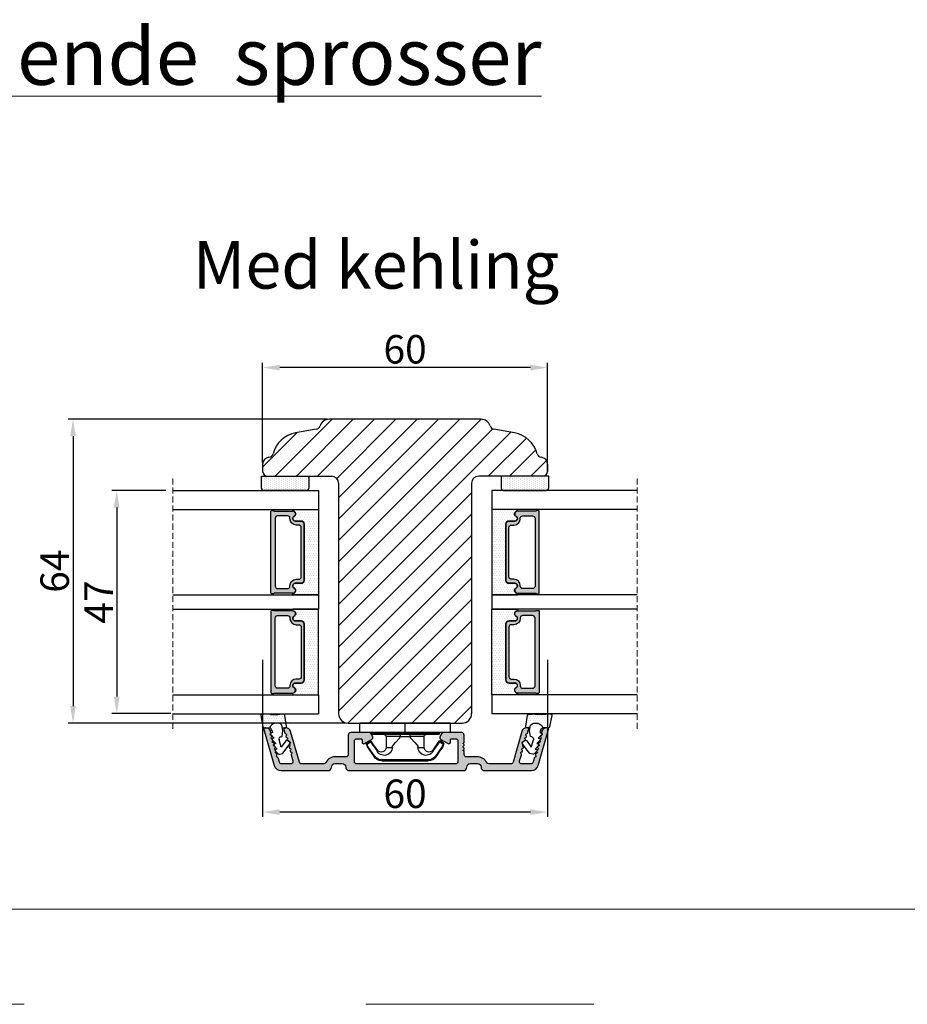
# Model space of a CAD drawing. Units: millimetres. Extents: x 63 to 3339, y -1920 to -320.
# Drawn here: x 164 to 211, y -530 to -478 of the extents above; entities that cross this region are included whole.
import ezdxf

# ---------------------------------------------------------------- set-up
doc = ezdxf.new("R2010")
doc.units = ezdxf.units.MM
doc.linetypes.add('ACAD_ISO03W100', pattern=[30, 12, -18])
doc.linetypes.add('HIDDEN', pattern=[1.905, 1.27, -0.635])
doc.layers.get('0').update_dxf_attribs({"lineweight": 0})
doc.layers.get('DEFPOINTS').update_dxf_attribs({"lineweight": 0})
for name, color, linetype, lineweight in [('01 TABLE', 250, 'Continuous', 13), ('02 MEASURES', 156, 'Continuous', 13), ('05 SASH', 40, 'Continuous', 25), ('06 SASH HATCH', 40, 'Continuous', 0), ('07 GLASS', 151, 'Continuous', 25), ('09 ALUMINIUM', 55, 'Continuous', 25), ('13 GASKET', 254, 'Continuous', 25), ('14 GASKET HATCH', 254, 'Continuous', 0), ('15 CLIPS', 22, 'Continuous', 25), ('19 PV', 7, 'Continuous', 25), ('DIMENSIONER', 5, 'Continuous', 9)]:
    doc.layers.add(name, color=color, linetype=linetype, lineweight=lineweight)
doc.layers.add('1', color=7, linetype='Continuous')
doc.styles.add('M1x0.25', font='arial.ttf', dxfattribs={"height": 1.5})
doc.dimstyles.new('M1x0.25', dxfattribs={"dimscale": 0, "dimtxt": 1.5, "dimasz": 0.9, "dimexe": 0.25, "dimexo": 0.1, "dimgap": 0.2, "dimtad": 1, "dimdec": 0, "dimlfac": 4, "dimdsep": 46, "dimtxsty": 'M1x0.25', "dimcen": -1, "dimclrd": 256, "dimclre": 256, "dimclrt": 256, "dimazin": 2, "dimtfac": 1, "dimtdec": 0, "dimtmove": 0, "dimatfit": 3, "dimfxl": 1, "dimtolj": 1, "dimarcsym": 0})

# ---------------------------------------------------------------- blocks, each defined once
blk = doc.blocks.new('*D2898')
at = {"layer": '02 MEASURES', "lineweight": -2}
for p, q in [((177.269, -501.116), (177.269, -495.875)), ((192.269, -501.116), (192.269, -495.875)), ((191.369, -496.125), (178.169, -496.125))]:
    blk.add_line(p, q, dxfattribs=at)
at = {"layer": '02 MEASURES'}
for points in [[(178.169, -495.975), (178.169, -496.275), (177.269, -496.125)], [(191.369, -496.275), (191.369, -495.975), (192.269, -496.125)]]:
    blk.add_solid(points, dxfattribs=at)
at = {"layer": 'DEFPOINTS', "color": 0}
for p in [(177.269, -496.125), (177.269, -501.216), (192.269, -501.216)]:
    blk.add_point(p, dxfattribs=at)
at = {"layer": '02 MEASURES', "insert": (184.769, -495.159), "char_height": 1.5, "attachment_point": 5, "style": 'M1x0.25'}
blk.add_mtext('\\A1;60', dxfattribs=at)
blk = doc.blocks.new('*D2899')
at = {"layer": '02 MEASURES', "lineweight": -2}
for p, q in [((180.669, -498.841), (167.036, -498.841)), ((167.286, -499.741), (167.286, -513.941)), ((181.669, -514.841), (167.036, -514.841))]:
    blk.add_line(p, q, dxfattribs=at)
at = {"layer": '02 MEASURES'}
for points in [[(167.436, -499.741), (167.136, -499.741), (167.286, -498.841)], [(167.136, -513.941), (167.436, -513.941), (167.286, -514.841)]]:
    blk.add_solid(points, dxfattribs=at)
at = {"layer": 'DEFPOINTS', "color": 0}
for p in [(180.769, -498.841), (167.286, -514.841), (181.769, -514.841)]:
    blk.add_point(p, dxfattribs=at)
at = {"layer": '02 MEASURES', "insert": (166.32, -506.841), "char_height": 1.5, "attachment_point": 5, "rotation": 90, "style": 'M1x0.25'}
blk.add_mtext('\\A1;64', dxfattribs=at)
blk = doc.blocks.new('*D2903')
at = {"layer": '02 MEASURES', "lineweight": -2}
for p, q in [((177.269, -511.503), (177.269, -519.774)), ((192.269, -511.503), (192.269, -519.774)), ((191.369, -519.524), (178.169, -519.524))]:
    blk.add_line(p, q, dxfattribs=at)
at = {"layer": '02 MEASURES'}
for points in [[(178.169, -519.374), (178.169, -519.674), (177.269, -519.524)], [(191.369, -519.674), (191.369, -519.374), (192.269, -519.524)]]:
    blk.add_solid(points, dxfattribs=at)
at = {"layer": 'DEFPOINTS', "color": 0}
for p in [(177.269, -511.403), (192.269, -511.403), (177.269, -519.524)]:
    blk.add_point(p, dxfattribs=at)
at = {"layer": '02 MEASURES', "insert": (184.769, -518.558), "char_height": 1.5, "attachment_point": 5, "style": 'M1x0.25'}
blk.add_mtext('\\A1;60', dxfattribs=at)
blk = doc.blocks.new('*D2912')
at = {"layer": '02 MEASURES', "lineweight": -2}
for p, q in [((172.169, -502.591), (169.336, -502.591)), ((169.586, -503.491), (169.586, -513.441)), ((172.444, -514.341), (169.336, -514.341))]:
    blk.add_line(p, q, dxfattribs=at)
at = {"layer": '02 MEASURES'}
for points in [[(169.736, -503.491), (169.436, -503.491), (169.586, -502.591)], [(169.436, -513.441), (169.736, -513.441), (169.586, -514.341)]]:
    blk.add_solid(points, dxfattribs=at)
at = {"layer": 'DEFPOINTS', "color": 0}
for p in [(172.269, -502.591), (169.586, -514.341), (172.544, -514.341)]:
    blk.add_point(p, dxfattribs=at)
at = {"layer": '02 MEASURES', "insert": (168.636, -508.466), "char_height": 1.5, "attachment_point": 5, "rotation": 90, "style": 'M1x0.25'}
blk.add_mtext('\\A1;47', dxfattribs=at)
blk = doc.blocks.new('47 mm glas')
h = blk.add_hatch(color=256)
h.paths.add_polyline_path([(-1287.37, -1461.49), (-1287.37, -1461.17, 0.414255), (-1287.57, -1460.97), (-1304.67, -1460.97, 0.414252), (-1304.87, -1461.17), (-1304.87, -1461.49, 0.267967), (-1304.77, -1461.67), (-1304.77, -1465.52, 0.774619), (-1303.65, -1465.81, -0.774589), (-1302.67, -1466.07), (-1302.67, -1466.09), (-1302.67, -1466.09), (-1302.67, -1467.32, 0.414223), (-1302.02, -1467.97), (-1290.22, -1467.97, 0.414223), (-1289.57, -1467.32), (-1289.57, -1466.09), (-1289.57, -1466.09), (-1289.57, -1466.07, -0.774587), (-1288.6, -1465.81, 0.774619), (-1287.47, -1465.52), (-1287.47, -1461.67, 0.26796)])
h.paths.add_polyline_path([(-1266.47, -1465.52), (-1266.47, -1461.67, 0.267967), (-1266.37, -1461.49), (-1266.37, -1461.17, 0.414252), (-1266.57, -1460.97), (-1283.67, -1460.97, 0.414255), (-1283.87, -1461.17), (-1283.87, -1461.49, 0.26796), (-1283.77, -1461.67), (-1283.77, -1465.52, 0.774619), (-1282.65, -1465.81, -0.774587), (-1281.67, -1466.07), (-1281.67, -1466.09), (-1281.67, -1466.09), (-1281.67, -1467.32, 0.414223), (-1281.02, -1467.97), (-1269.22, -1467.97, 0.414223), (-1268.57, -1467.32), (-1268.57, -1466.09), (-1268.57, -1466.09), (-1268.57, -1466.07, -0.774589), (-1267.6, -1465.81, 0.774619)])
h.paths.add_polyline_path([(-1303.77, -1462.35, -0.41422), (-1303.27, -1461.85), (-1288.97, -1461.85, -0.414225), (-1288.47, -1462.35), (-1288.47, -1464.45, -0.414207), (-1288.97, -1464.95), (-1289.06, -1464.95, 0.414209), (-1290.41, -1466.3), (-1290.41, -1466.85, -0.414207), (-1290.91, -1467.35), (-1301.33, -1467.35, -0.414202), (-1301.83, -1466.85), (-1301.83, -1466.3, 0.414209), (-1303.18, -1464.95), (-1303.27, -1464.95, -0.414202), (-1303.77, -1464.45)], flags=16)
h.paths.add_polyline_path([(-1282.77, -1462.35, -0.414225), (-1282.27, -1461.85), (-1267.97, -1461.85, -0.41422), (-1267.47, -1462.35), (-1267.47, -1464.45, -0.414202), (-1267.97, -1464.95), (-1268.06, -1464.95, 0.414209), (-1269.41, -1466.3), (-1269.41, -1466.85, -0.414202), (-1269.91, -1467.35), (-1280.33, -1467.35, -0.414207), (-1280.83, -1466.85), (-1280.83, -1466.3, 0.414209), (-1282.18, -1464.95), (-1282.27, -1464.95, -0.414207), (-1282.77, -1464.45)], flags=16)
at = {"layer": '14 GASKET HATCH'}
h = blk.add_hatch(dxfattribs=at)
h.set_pattern_fill('DOTS', color=256, scale=0.3, angle=270, style=0)
h.paths.add_polyline_path([(-1287.12, -1470.97), (-1287.12, -1465.67, 0.941164), (-1287.46, -1465.65, -0.738655), (-1288.59, -1465.85, 0.78652), (-1289.57, -1466.09), (-1289.57, -1467.32, -0.414224), (-1290.22, -1467.97), (-1302.02, -1467.97, -0.414224), (-1302.67, -1467.32), (-1302.67, -1466.09, 0.78652), (-1303.66, -1465.85, -0.738655), (-1304.79, -1465.65, 0.941164), (-1305.12, -1465.67), (-1305.12, -1470.97)])
h.paths.add_polyline_path([(-1266.12, -1470.97), (-1266.12, -1465.67, 0.941164), (-1266.46, -1465.65, -0.738655), (-1267.59, -1465.85, 0.785583), (-1268.57, -1466.09), (-1268.57, -1466.09), (-1268.57, -1467.32, -0.414223), (-1269.22, -1467.97), (-1281.02, -1467.97, -0.414223), (-1281.67, -1467.32), (-1281.67, -1466.09), (-1281.67, -1466.09, 0.785583), (-1282.66, -1465.85, -0.738655), (-1283.79, -1465.65, 0.941164), (-1284.12, -1465.67), (-1284.12, -1468.32), (-1284.12, -1470.97)])
at = {"color": 7, "linetype": 'HIDDEN', "lineweight": 18}
blk.add_line((-1258.95, -1440.31), (-1312.3, -1440.31), dxfattribs=at)
at = {"layer": '07 GLASS'}
for p, q in [((-1309.12, -1440.31), (-1309.12, -1470.97)), ((-1305.12, -1440.31), (-1305.12, -1470.97)), ((-1287.12, -1440.31), (-1287.12, -1470.97)), ((-1284.12, -1440.31), (-1284.12, -1470.97)), ((-1266.12, -1440.31), (-1266.12, -1470.97)), ((-1262.12, -1440.31), (-1262.12, -1470.97)), ((-1309.12, -1470.97), (-1305.12, -1470.97)), ((-1287.12, -1470.97), (-1284.12, -1470.97)), ((-1266.12, -1470.97), (-1262.12, -1470.97))]:
    blk.add_line(p, q, dxfattribs=at)
at = {"layer": '13 GASKET'}
for points in [[(-1287.12, -1470.97), (-1287.12, -1465.67, 0.941164), (-1287.46, -1465.65, -0.738655), (-1288.59, -1465.85, 0.78652), (-1289.57, -1466.09), (-1289.57, -1467.32, -0.414225), (-1290.22, -1467.97), (-1302.02, -1467.97, -0.414225), (-1302.67, -1467.32), (-1302.67, -1466.09, 0.78652), (-1303.66, -1465.85, -0.738655), (-1304.79, -1465.65, 0.941164), (-1305.12, -1465.67), (-1305.12, -1470.97)], [(-1284.12, -1470.97), (-1284.12, -1465.67, -0.941164), (-1283.79, -1465.65, 0.738655), (-1282.66, -1465.85, -0.78652), (-1281.67, -1466.09), (-1281.67, -1467.32, 0.414225), (-1281.02, -1467.97), (-1269.22, -1467.97, 0.414225), (-1268.57, -1467.32), (-1268.57, -1466.09, -0.78652), (-1267.59, -1465.85, 0.738655), (-1266.46, -1465.65, -0.941164), (-1266.12, -1465.67), (-1266.12, -1470.97)]]:
    blk.add_lwpolyline(points, format="xyb", close=True, dxfattribs=at)
at = {"layer": '19 PV'}
for points in [[(-1290.22, -1467.97, 0.414225), (-1289.57, -1467.32), (-1289.57, -1466.07, -0.774587), (-1288.6, -1465.81, 0.774619), (-1287.47, -1465.52), (-1287.47, -1461.67, 0.26796), (-1287.37, -1461.49), (-1287.37, -1461.17, 0.414255), (-1287.57, -1460.97), (-1304.67, -1460.97, 0.414252), (-1304.87, -1461.17), (-1304.87, -1461.49, 0.267967), (-1304.77, -1461.67), (-1304.77, -1465.52, 0.774619), (-1303.65, -1465.81, -0.774589), (-1302.67, -1466.07), (-1302.67, -1467.32, 0.414225), (-1302.02, -1467.97)], [(-1281.02, -1467.97, -0.414225), (-1281.67, -1467.32), (-1281.67, -1466.07, 0.774587), (-1282.65, -1465.81, -0.774619), (-1283.77, -1465.52), (-1283.77, -1461.67, -0.26796), (-1283.87, -1461.49), (-1283.87, -1461.17, -0.414255), (-1283.67, -1460.97), (-1266.57, -1460.97, -0.414252), (-1266.37, -1461.17), (-1266.37, -1461.49, -0.267967), (-1266.47, -1461.67), (-1266.47, -1465.52, -0.774619), (-1267.6, -1465.81, 0.774589), (-1268.57, -1466.07), (-1268.57, -1467.32, -0.414225), (-1269.22, -1467.97)], [(-1303.77, -1462.35, -0.41422), (-1303.27, -1461.85), (-1288.97, -1461.85, -0.414225), (-1288.47, -1462.35), (-1288.47, -1464.45, -0.414207), (-1288.97, -1464.95), (-1289.06, -1464.95, 0.414209), (-1290.41, -1466.3), (-1290.41, -1466.85, -0.414207), (-1290.91, -1467.35), (-1301.33, -1467.35, -0.414202), (-1301.83, -1466.85), (-1301.83, -1466.3, 0.414209), (-1303.18, -1464.95), (-1303.27, -1464.95, -0.414202), (-1303.77, -1464.45)], [(-1267.47, -1462.35, 0.41422), (-1267.97, -1461.85), (-1282.27, -1461.85, 0.414225), (-1282.77, -1462.35), (-1282.77, -1464.45, 0.414207), (-1282.27, -1464.95), (-1282.18, -1464.95, -0.414209), (-1280.83, -1466.3), (-1280.83, -1466.85, 0.414207), (-1280.33, -1467.35), (-1269.91, -1467.35, 0.414202), (-1269.41, -1466.85), (-1269.41, -1466.3, -0.414209), (-1268.06, -1464.95), (-1267.97, -1464.95, 0.414202), (-1267.47, -1464.45)]]:
    blk.add_lwpolyline(points, format="xyb", close=True, dxfattribs=at)
blk = doc.blocks.new('A$C6E8B79BA')
at = {"layer": '14 GASKET HATCH'}
h = blk.add_hatch(dxfattribs=at)
h.set_pattern_fill('DOTS', color=256, scale=0.3, style=0)
h.paths.add_polyline_path([(2.61, 0.56), (2.71, -0.03), (3.28, -0.03, 0.459342), (3.57, 0.32), (3.23, 2.6, 0.375451), (2.92, 2.85), (2.25, 2.84, -0.010366), (0.21, 2.8), (-1.54, 2.92, 0.49183), (-1.86, 2.56), (-1.4, 0.22, 0.354259), (-1.11, -0.03), (0.05, -0.03, 0.013839), (0, 0, -0.523419)])
at = {"layer": '13 GASKET'}
for p, q in [((-1.86, 2.56), (-1.4, 0.22)), ((0.21, 2.8), (-1.54, 2.92)), ((2.92, 2.85), (2.25, 2.84)), ((3.57, 0.32), (3.23, 2.6)), ((2.81, -0.61), (2.61, 0.56)), ((-1.11, -0.03), (0.05, -0.03)), ((0.26, -1.44), (0.97, -2.18)), ((0.64, -1.03), (0.35, -1.11)), ((0.53, -0.62), (0.64, -1.03)), ((2.35, -1.89), (2.63, -1.81)), ((2.63, -1.81), (2.81, -0.61)), ((2.71, -0.03), (3.28, -0.03)), ((0.59, -2.6), (1.3, -3.34)), ((0.97, -2.18), (0.68, -2.26)), ((0.93, -3.75), (1.63, -4.49)), ((1.3, -3.34), (1.01, -3.42)), ((2.45, -4.06), (2, -2.51)), ((3.41, -2.74), (2.45, -4.06)), ((2.89, -5.31), (4.3, -3.4)), ((4.23, -2.98), (3.83, -2.68)), ((1.26, -4.9), (1.84, -5.51)), ((1.63, -4.49), (1.35, -4.57)), ((2.14, -5.59), (2.73, -5.42))]:
    blk.add_line(p, q, dxfattribs=at)
for centre, radius, start, end in [((-1.56, 2.62), 0.3, 86.2139, 190.9713), ((0.35, 52.08), 49.28, 269.8356, 272.2112), ((2.93, 2.55), 0.3, 8.6853, 91), ((-1.11, 0.27), 0.3, 190.9713, 271), ((1.5, -0.62), 1.62, 46.9458, 157.4595), ((1.5, -0.62), 1.62, 46.9458, 157.4595), ((3.28, 0.27), 0.3, 270, 8.6853), ((-0.44, -0.9), 1, 15.9832, 64.1642), ((0.41, -1.3), 0.2, 105.9574, 223.7009), ((2.48, -2.37), 0.5, 106.0114, 196.0114), ((0.74, -2.46), 0.2, 105.9577, 223.7011), ((1.07, -3.61), 0.2, 105.9579, 223.7014), ((3.65, -2.92), 0.3, 53.6512, 143.7006), ((4.06, -3.22), 0.3, 323.6942, 53.6512), ((1.4, -4.76), 0.2, 105.9569, 223.7004), ((2.06, -5.3), 0.3, 223.7403, 286), ((2.65, -5.13), 0.3, 286, 323.6942)]:
    blk.add_arc(centre, radius, start, end, dxfattribs=at)
blk = doc.blocks.new('sdfe')
at = {"layer": '15 CLIPS'}
for p, q in [((-1277.75, -1014.3), (-1279.75, -1014.3)), ((-1279.75, -1033.3), (-1279.75, -1014.3)), ((-1277.75, -1023.8), (-1277.75, -1014.3)), ((-1277.55, -1016.6), (-1277.55, -1023.8)), ((-1277.35, -1023.8), (-1277.35, -1016.8)), ((-1276.02, -1016.39), (-1275.85, -1016.5)), ((-1276.95, -1019.8), (-1274.65, -1019.8)), ((-1274.65, -1019.8), (-1274.65, -1021.1)), ((-1272, -1028.69), (-1272, -1018.9)), ((-1272, -1018.9), (-1271.8, -1018.9)), ((-1271.8, -1018.9), (-1271.8, -1028.69)), ((-1277.75, -1023.8), (-1279.75, -1023.8)), ((-1277.75, -1033.3), (-1277.75, -1023.8)), ((-1277.55, -1023.8), (-1277.55, -1031)), ((-1277.35, -1022.78), (-1276.95, -1022.78)), ((-1277.35, -1030.8), (-1277.35, -1023.8)), ((-1276.95, -1022.78), (-1276.95, -1024.81)), ((-1277.35, -1024.81), (-1276.95, -1024.81)), ((-1274.65, -1027.8), (-1276.95, -1027.8)), ((-1274.65, -1026.49), (-1274.65, -1027.8)), ((-1272, -1028.69), (-1271.8, -1028.69)), ((-1275.85, -1031.09), (-1276.02, -1031.2)), ((-1279.75, -1033.3), (-1277.75, -1033.3))]:
    blk.add_line(p, q, dxfattribs=at)
at = {"layer": '15 CLIPS', "flags": 128}
for points in [[(-1276.02, -1016.39), (-1275.74, -1015.99), (-1275.53, -1015.68)], [(-1275.36, -1015.8), (-1275.64, -1016.19), (-1275.85, -1016.5)], [(-1275.36, -1015.8), (-1275.43, -1015.75), (-1275.49, -1015.71), (-1275.52, -1015.69), (-1275.53, -1015.68)], [(-1275.36, -1015.8), (-1275.34, -1015.72), (-1275.31, -1015.65), (-1275.3, -1015.62), (-1275.3, -1015.61)], [(-1274.85, -1015.98), (-1275.14, -1015.88), (-1275.36, -1015.8)], [(-1275.3, -1015.61), (-1275.01, -1015.71), (-1274.78, -1015.79)], [(-1274.85, -1015.98), (-1274.82, -1015.9), (-1274.8, -1015.84), (-1274.79, -1015.8), (-1274.78, -1015.79)], [(-1274.85, -1015.98), (-1274.8, -1015.91), (-1274.76, -1015.85), (-1274.74, -1015.83), (-1274.74, -1015.82)], [(-1274.78, -1015.79), (-1274.76, -1015.8), (-1274.74, -1015.82)], [(-1274.74, -1015.82), (-1273.57, -1016.62), (-1272.66, -1017.26)], [(-1274.08, -1017.97), (-1275.14, -1017.24), (-1275.97, -1016.67)], [(-1275.85, -1016.5), (-1274.8, -1017.24), (-1273.97, -1017.81)], [(-1272.78, -1017.42), (-1273.94, -1016.61), (-1274.85, -1015.98)], [(-1272.78, -1017.42), (-1272.73, -1017.36), (-1272.71, -1017.33), (-1272.7, -1017.3), (-1272.68, -1017.28), (-1272.67, -1017.27), (-1272.66, -1017.26)], [(-1276.95, -1022.78), (-1276.95, -1022.78), (-1276.94, -1022.13), (-1276.92, -1021.2), (-1276.92, -1020.45), (-1276.93, -1019.96), (-1276.95, -1019.8), (-1276.95, -1019.8)], [(-1274.65, -1021.1), (-1274.94, -1021.17), (-1275.22, -1021.34), (-1275.66, -1021.76), (-1276.68, -1022.69), (-1276.95, -1022.78)], [(-1276.95, -1024.81), (-1276.68, -1024.91), (-1275.66, -1025.84), (-1275.1, -1026.34), (-1274.87, -1026.45), (-1274.65, -1026.49)], [(-1275.97, -1030.93), (-1274.91, -1030.19), (-1274.08, -1029.62)], [(-1273.97, -1029.78), (-1275.02, -1030.52), (-1275.85, -1031.09)], [(-1274.85, -1031.61), (-1273.69, -1030.81), (-1272.78, -1030.17)], [(-1272.66, -1030.34), (-1273.82, -1031.14), (-1274.74, -1031.78)], [(-1273.97, -1029.78), (-1274.01, -1029.72), (-1274.03, -1029.69), (-1274.05, -1029.67), (-1274.06, -1029.64), (-1274.07, -1029.63), (-1274.08, -1029.62)], [(-1272.78, -1030.17), (-1272.73, -1030.23), (-1272.71, -1030.26), (-1272.7, -1030.29), (-1272.68, -1030.31), (-1272.67, -1030.33), (-1272.66, -1030.34)], [(-1275.53, -1031.91), (-1275.8, -1031.51), (-1276.02, -1031.2)], [(-1275.85, -1031.09), (-1275.9, -1031.02), (-1275.94, -1030.96), (-1275.96, -1030.93), (-1275.97, -1030.93)], [(-1275.85, -1031.09), (-1275.58, -1031.49), (-1275.36, -1031.8)], [(-1275.36, -1031.8), (-1275.43, -1031.84), (-1275.49, -1031.88), (-1275.52, -1031.9), (-1275.53, -1031.91)], [(-1275.36, -1031.8), (-1275.08, -1031.69), (-1274.85, -1031.61)], [(-1275.36, -1031.8), (-1275.34, -1031.87), (-1275.31, -1031.94), (-1275.3, -1031.97), (-1275.3, -1031.98)], [(-1274.78, -1031.8), (-1275.07, -1031.9), (-1275.3, -1031.98)], [(-1274.85, -1031.61), (-1274.82, -1031.69), (-1274.8, -1031.76), (-1274.79, -1031.79), (-1274.78, -1031.8)], [(-1274.74, -1031.78), (-1274.76, -1031.79), (-1274.78, -1031.8)]]:
    blk.add_lwpolyline(points, dxfattribs=at)
at = {"layer": '15 CLIPS'}
for centre, radius, start, end in [((-1275.36, -1015.8), 0.2, 70.2308, 145.2574), ((-1277.55, -1016.4), 0.2, 179.9836, 270.0239), ((-1277.55, -1016.8), 0.2, 359.9975, 89.9929), ((-1275.85, -1016.5), 0.2, 145.2486, 235.2608), ((-1350.01, -965.18), 90.18, 325.1887, 325.3158), ((-1274.7, -1019.38), 1.73, 271.5037, 65.0234), ((-1274.65, -1018.8), 1, 270.0006, 55.2529), ((-1375.61, -947.42), 123.64, 325.2059, 325.2986), ((-1273.8, -1018.9), 1.8, 0.0263, 55.2263), ((-1273.8, -1018.9), 2, 359.998, 55.2549), ((-1276.95, -1019.4), 0.4, 180.0051, 269.9938), ((-1303.65, -1026.3), 26.74, 356.7964, 3.2036), ((-1276.95, -1028.2), 0.4, 90.0062, 179.9949), ((-1274.7, -1028.22), 1.73, 295.0779, 88.395), ((-1274.65, -1028.8), 1, 304.7484, 89.9981), ((-1273.8, -1028.69), 1.8, 304.7772, 359.9702), ((-1273.8, -1028.69), 2, 304.7489, 359.9981), ((-1277.55, -1031.2), 0.2, 90.0053, 180.0044), ((-1277.55, -1030.8), 0.2, 269.9779, 0.0146), ((-1275.85, -1031.09), 0.2, 124.7377, 214.753), ((-1275.36, -1031.8), 0.2, 214.7747, 289.737), ((-1160.84, -952.65), 138.69, 214.7064, 214.789)]:
    blk.add_arc(centre, radius, start, end, dxfattribs=at)

msp = doc.modelspace()

# ---------------------------------------------------------------- hatches: boundary and pattern name
at = {"layer": '06 SASH HATCH'}
h = msp.add_hatch(dxfattribs=at)
h.set_pattern_fill('ANSI31', color=256, scale=0.25, style=0)
h.set_pattern_definition([(45, (-2292.3714, -160.1909), (-0.561266, 0.561266), [])])
h.paths.add_polyline_path([(188.269, -510.716), (188.269, -502.216, -0.414214), (188.644, -501.841), (189.769, -501.841), (192.019, -501.841, 0.414214), (192.269, -501.591), (192.269, -501.216, 0.382976), (191.934, -500.843, -0.310809), (191.719, -500.658, 0.292612), (190.529, -499.563), (189.444, -499.372, -0.283509), (189.248, -499.197, 0.331271), (188.769, -498.841), (180.769, -498.841, 0.331271), (180.29, -499.197, -0.283509), (180.094, -499.372), (179.008, -499.563, 0.292612), (177.818, -500.658, -0.310809), (177.603, -500.843, 0.382976), (177.269, -501.216), (177.269, -501.591, 0.414214), (177.519, -501.841), (179.769, -501.841), (180.894, -501.841, -0.414214), (181.269, -502.216), (181.269, -510.716), (181.269, -513.966), (181.269, -514.341, 0.414214), (181.769, -514.841), (187.769, -514.841, 0.414214), (188.269, -514.341), (188.269, -513.966)])
at = {"layer": '09 ALUMINIUM'}
msp.add_hatch(color=256, dxfattribs=at).paths.add_polyline_path([(184.829, -517.341), (187.829, -517.341, 0.414214), (188.017, -517.153, -0.414214), (188.204, -516.966), (188.579, -516.966, -0.414214), (188.767, -517.153, 0.414214), (188.954, -517.341), (191.422, -517.341, 0.334595), (191.783, -517.069), (192.327, -515.17, 0.498582), (192.267, -515.091), (192.213, -515.091, 0.334595), (191.973, -515.272), (191.955, -515.333, 0.204734), (191.961, -515.376, -0.058891), (191.968, -515.385, 0.025653), (191.972, -515.389, -0.629941), (191.944, -515.485, 0.629941), (191.917, -515.58, -0.629941), (191.89, -515.675, 0.015762), (191.886, -515.676, -0.316654), (191.878, -515.733), (191.852, -515.759, 0.06877), (191.862, -515.771, -0.629941), (191.835, -515.866, 0.629941), (191.808, -515.962, -0.629941), (191.78, -516.057, 0.629941), (191.753, -516.152, -0.629941), (191.725, -516.248, 0.031358), (191.719, -516.249, -0.339683), (191.712, -516.31), (191.69, -516.333, 0.058533), (191.698, -516.343, -0.629941), (191.671, -516.438, 0.629941), (191.643, -516.534, -0.629941), (191.616, -516.629, 0.288716), (191.572, -516.668), (191.506, -516.9, -0.334595), (191.386, -516.991), (190.918, -516.991, -0.498582), (190.797, -516.831), (190.89, -516.508, 0.288716), (190.874, -516.451, -0.629941), (190.901, -516.356, 0.629941), (190.928, -516.261, -0.629941), (190.956, -516.165, 0.629941), (190.983, -516.07, -0.487748), (190.989, -515.983), (190.952, -515.933, -0.413993), (190.968, -515.828), (191.068, -515.754, -0.151071), (191.11, -515.74, 0.26294), (191.093, -515.688, -0.629941), (191.12, -515.593, 0.629941), (191.147, -515.498, -0.629941), (191.175, -515.402, 0.288716), (191.218, -515.363), (191.274, -515.17, 0.498582), (191.214, -515.091), (191.207, -515.091), (191.16, -515.091, 0.334595), (190.92, -515.272), (190.453, -516.9, -0.334595), (190.332, -516.991), (189.176, -516.991, -0.288071), (189.064, -516.92, 0.288071), (188.579, -516.616), (188.004, -516.616, -0.414214), (187.879, -516.491), (187.879, -516.341, 0.414214), (187.829, -516.291), (187.829, -516.261, 0.598837), (187.849, -516.131, -0.236068), (187.829, -516.091, -0.236068), (187.849, -516.051, 0.598837), (187.829, -515.92), (187.829, -515.891, 0.414214), (187.879, -515.841), (187.879, -515.466, 0.414214), (187.754, -515.341), (186.789, -515.341, 0.267949), (186.681, -515.403), (186.609, -515.528, 0.414214), (186.654, -515.699), (187.033, -515.917, 0.57735), (187.154, -515.847), (187.154, -515.716, -0.414214), (187.204, -515.666), (187.429, -515.666, -0.414214), (187.554, -515.791), (187.554, -516.866, -0.414214), (187.429, -516.991), (182.229, -516.991, -0.414214), (182.104, -516.866), (182.104, -515.791, -0.414214), (182.229, -515.666), (182.454, -515.666, -0.414214), (182.504, -515.716), (182.504, -515.847, 0.57735), (182.626, -515.917), (183.004, -515.699, 0.414214), (183.05, -515.528), (182.978, -515.403, 0.267949), (182.87, -515.341), (181.904, -515.341, 0.414214), (181.779, -515.466), (181.779, -516.491, -0.414214), (181.654, -516.616), (181.079, -516.616, 0.288071), (180.595, -516.92, -0.288071), (180.483, -516.991), (179.326, -516.991, -0.334595), (179.206, -516.9), (178.739, -515.272, 0.334595), (178.499, -515.091), (178.452, -515.091), (178.445, -515.091, 0.498582), (178.385, -515.17), (178.44, -515.363, 0.288716), (178.484, -515.402, -0.629941), (178.511, -515.498, 0.629941), (178.539, -515.593, -0.629941), (178.566, -515.688, 0.26294), (178.549, -515.74, -0.151071), (178.59, -515.754), (178.691, -515.828, -0.413993), (178.707, -515.933), (178.67, -515.983, -0.487748), (178.676, -516.07, 0.629941), (178.703, -516.165, -0.629941), (178.73, -516.261, 0.629941), (178.758, -516.356, -0.629941), (178.785, -516.451, 0.288716), (178.769, -516.508), (178.861, -516.831, -0.498582), (178.741, -516.991), (178.273, -516.991, -0.334595), (178.153, -516.9), (178.086, -516.668, 0.288716), (178.043, -516.629, -0.629941), (178.015, -516.534, 0.629941), (177.988, -516.438, -0.629941), (177.961, -516.343, 0.058533), (177.969, -516.333), (177.947, -516.31, -0.339683), (177.94, -516.249, 0.031358), (177.933, -516.248, -0.629941), (177.906, -516.152, 0.629941), (177.879, -516.057, -0.629941), (177.851, -515.962, 0.629941), (177.824, -515.866, -0.629941), (177.797, -515.771, 0.06877), (177.806, -515.759), (177.781, -515.733, -0.316654), (177.773, -515.676, 0.015762), (177.769, -515.675, -0.629941), (177.742, -515.58, 0.629941), (177.715, -515.485, -0.629941), (177.687, -515.389, 0.025653), (177.691, -515.385, -0.058891), (177.698, -515.376, 0.204734), (177.704, -515.333), (177.686, -515.272, 0.334595), (177.446, -515.091), (177.392, -515.091, 0.498582), (177.332, -515.17), (177.876, -517.069, 0.334595), (178.237, -517.341), (180.704, -517.341, 0.414214), (180.892, -517.153, -0.414214), (181.079, -516.966), (181.454, -516.966, -0.414214), (181.642, -517.153, 0.414214), (181.829, -517.341)])
at = {"layer": '14 GASKET HATCH', "linetype": 'ByBlock'}
h = msp.add_hatch(dxfattribs=at)
h.set_pattern_fill('DOTS', color=256, scale=0.0625, angle=270, style=0)
h.set_pattern_definition([(270, (651.9497, -333.01679), (0.09921875, -0.049609375), [0, -0.09921875])])
h.paths.add_polyline_path([(177.333, -502.591), (179.583, -502.591, 0.414214), (179.708, -502.466), (179.708, -501.841), (177.219, -501.841), (177.208, -501.841), (177.208, -502.466, 0.414214)])
h = msp.add_hatch(dxfattribs=at)
h.set_pattern_fill('DOTS', color=256, scale=0.0625, angle=270, style=0)
h.set_pattern_definition([(270, (600.71339, 1085.31305), (0.09921875, -0.049609375), [0, -0.09921875])])
h.paths.add_polyline_path([(192.204, -502.591), (189.954, -502.591, -0.414214), (189.829, -502.466), (189.829, -501.841), (192.319, -501.841), (192.329, -501.841), (192.329, -502.466, -0.414214)])

# ---------------------------------------------------------------- linework, layer by layer
at = {"layer": '01 TABLE', "color": 0, "ltscale": 7}
msp.add_line((354.581, -524.638), (81.709, -524.638), dxfattribs=at)
at = {"layer": '05 SASH'}
for p, q in [((188.769, -498.841), (180.769, -498.841)), ((180.094, -499.372), (179.008, -499.563)), ((190.529, -499.563), (189.444, -499.372)), ((177.269, -501.216), (177.269, -501.591)), ((192.269, -501.591), (192.269, -501.216)), ((192.269, -501.216), (192.269, -501.591)), ((177.519, -501.841), (180.894, -501.841)), ((181.269, -502.216), (181.269, -514.341)), ((188.269, -502.216), (188.269, -514.341)), ((192.019, -501.841), (188.644, -501.841)), ((181.769, -514.841), (187.769, -514.841))]:
    msp.add_line(p, q, dxfattribs=at)
for centre, radius, start, end in [((180.769, -499.341), 0.5, 90, 163.3141), ((188.769, -499.341), 0.5, 16.6859, 90), ((179.269, -501.04), 1.5, 100, 165.2404), ((180.05, -499.125), 0.25, 280, 343.3141), ((189.487, -499.125), 0.25, 196.6859, 260), ((190.269, -501.04), 1.5, 14.7596, 80), ((177.576, -500.594), 0.25, 276.1775, 345.2404), ((191.961, -500.594), 0.25, 194.7596, 263.8225), ((177.644, -501.216), 0.375, 96.1775, 180), ((191.894, -501.216), 0.375, 360, 83.8225), ((177.519, -501.591), 0.25, 180, 270), ((192.019, -501.591), 0.25, 270, 0), ((180.894, -502.216), 0.375, 0, 90), ((188.644, -502.216), 0.375, 90, 180), ((181.769, -514.341), 0.5, 180, 270), ((187.769, -514.341), 0.5, 270, 0)]:
    msp.add_arc(centre, radius, start, end, dxfattribs=at)
at = {"layer": '09 ALUMINIUM'}
msp.add_lwpolyline([(184.829, -517.341), (187.829, -517.341, 0.414214), (188.017, -517.153, -0.414214), (188.204, -516.966), (188.579, -516.966, -0.414214), (188.767, -517.153, 0.414214), (188.954, -517.341), (191.422, -517.341, 0.334595), (191.783, -517.069), (192.327, -515.17, 0.498582), (192.267, -515.091), (192.213, -515.091, 0.334595), (191.973, -515.272), (191.955, -515.333, 0.204734), (191.961, -515.376, -0.058891), (191.968, -515.385, 0.025653), (191.972, -515.389, -0.629941), (191.944, -515.485, 0.629941), (191.917, -515.58, -0.629941), (191.89, -515.675, 0.015762), (191.886, -515.676, -0.316654), (191.878, -515.733), (191.852, -515.759, 0.06877), (191.862, -515.771, -0.629941), (191.835, -515.866, 0.629941), (191.808, -515.962, -0.629941), (191.78, -516.057, 0.629941), (191.753, -516.152, -0.629941), (191.725, -516.248, 0.031358), (191.719, -516.249, -0.339683), (191.712, -516.31), (191.69, -516.333, 0.058533), (191.698, -516.343, -0.629941), (191.671, -516.438, 0.629941), (191.643, -516.534, -0.629941), (191.616, -516.629, 0.288716), (191.572, -516.668), (191.506, -516.9, -0.334595), (191.386, -516.991), (190.918, -516.991, -0.498582), (190.797, -516.831), (190.89, -516.508, 0.288716), (190.874, -516.451, -0.629941), (190.901, -516.356, 0.629941), (190.928, -516.261, -0.629941), (190.956, -516.165, 0.629941), (190.983, -516.07, -0.487748), (190.989, -515.983), (190.952, -515.933, -0.413993), (190.968, -515.828), (191.068, -515.754, -0.151071), (191.11, -515.74, 0.26294), (191.093, -515.688, -0.629941), (191.12, -515.593, 0.629941), (191.147, -515.498, -0.629941), (191.175, -515.402, 0.288716), (191.218, -515.363), (191.274, -515.17, 0.498582), (191.214, -515.091), (191.207, -515.091), (191.16, -515.091, 0.334595), (190.92, -515.272), (190.453, -516.9, -0.334595), (190.332, -516.991), (189.176, -516.991, -0.288071), (189.064, -516.92, 0.288071), (188.579, -516.616), (188.004, -516.616, -0.414214), (187.879, -516.491), (187.879, -516.341, 0.414214), (187.829, -516.291), (187.829, -516.261, 0.598837), (187.849, -516.131, -0.236068), (187.829, -516.091, -0.236068), (187.849, -516.051, 0.598837), (187.829, -515.92), (187.829, -515.891, 0.414214), (187.879, -515.841), (187.879, -515.466, 0.414214), (187.754, -515.341), (186.789, -515.341, 0.267949), (186.681, -515.403), (186.609, -515.528, 0.414214), (186.654, -515.699), (187.033, -515.917, 0.57735), (187.154, -515.847), (187.154, -515.716, -0.414214), (187.204, -515.666), (187.429, -515.666, -0.414214), (187.554, -515.791), (187.554, -516.866, -0.414214), (187.429, -516.991), (182.229, -516.991, -0.414214), (182.104, -516.866), (182.104, -515.791, -0.414214), (182.229, -515.666), (182.454, -515.666, -0.414214), (182.504, -515.716), (182.504, -515.847, 0.57735), (182.626, -515.917), (183.004, -515.699, 0.414214), (183.05, -515.528), (182.978, -515.403, 0.267949), (182.87, -515.341), (181.904, -515.341, 0.414214), (181.779, -515.466), (181.779, -516.491, -0.414214), (181.654, -516.616), (181.079, -516.616, 0.288071), (180.595, -516.92, -0.288071), (180.483, -516.991), (179.326, -516.991, -0.334595), (179.206, -516.9), (178.739, -515.272, 0.334595), (178.499, -515.091), (178.452, -515.091), (178.445, -515.091, 0.498582), (178.385, -515.17), (178.44, -515.363, 0.288716), (178.484, -515.402, -0.629941), (178.511, -515.498, 0.629941), (178.539, -515.593, -0.629941), (178.566, -515.688, 0.26294), (178.549, -515.74, -0.151071), (178.59, -515.754), (178.691, -515.828, -0.413993), (178.707, -515.933), (178.67, -515.983, -0.487748), (178.676, -516.07, 0.629941), (178.703, -516.165, -0.629941), (178.73, -516.261, 0.629941), (178.758, -516.356, -0.629941), (178.785, -516.451, 0.288716), (178.769, -516.508), (178.861, -516.831, -0.498582), (178.741, -516.991), (178.273, -516.991, -0.334595), (178.153, -516.9), (178.086, -516.668, 0.288716), (178.043, -516.629, -0.629941), (178.015, -516.534, 0.629941), (177.988, -516.438, -0.629941), (177.961, -516.343, 0.058533), (177.969, -516.333), (177.947, -516.31, -0.339683), (177.94, -516.249, 0.031358), (177.933, -516.248, -0.629941), (177.906, -516.152, 0.629941), (177.879, -516.057, -0.629941), (177.851, -515.962, 0.629941), (177.824, -515.866, -0.629941), (177.797, -515.771, 0.06877), (177.806, -515.759), (177.781, -515.733, -0.316654), (177.773, -515.676, 0.015762), (177.769, -515.675, -0.629941), (177.742, -515.58, 0.629941), (177.715, -515.485, -0.629941), (177.687, -515.389, 0.025653), (177.691, -515.385, -0.058891), (177.698, -515.376, 0.204734), (177.704, -515.333), (177.686, -515.272, 0.334595), (177.446, -515.091), (177.392, -515.091, 0.498582), (177.332, -515.17), (177.876, -517.069, 0.334595), (178.237, -517.341), (180.704, -517.341, 0.414214), (180.892, -517.153, -0.414214), (181.079, -516.966), (181.454, -516.966, -0.414214), (181.642, -517.153, 0.414214), (181.829, -517.341)], format="xyb", close=True, dxfattribs=at)
at = {"layer": '13 GASKET', "linetype": 'ByBlock'}
for p, q in [((177.208, -502.466), (177.208, -501.841)), ((177.208, -501.841), (179.708, -501.841)), ((179.708, -501.841), (179.708, -502.466)), ((189.829, -501.841), (189.829, -502.466)), ((192.329, -501.841), (189.829, -501.841)), ((192.329, -502.466), (192.329, -501.841)), ((177.462, -502.591), (177.333, -502.591)), ((179.583, -502.591), (177.462, -502.591)), ((189.954, -502.591), (192.076, -502.591)), ((192.076, -502.591), (192.204, -502.591))]:
    msp.add_line(p, q, dxfattribs=at)
for centre, start, end in [((177.333, -502.466), 180, 270), ((177.333, -502.466), 180, 270), ((179.583, -502.466), 270, 0), ((179.583, -502.466), 270, 0), ((189.954, -502.466), 180, 270), ((189.954, -502.466), 180, 270), ((192.204, -502.466), 270, 0), ((192.204, -502.466), 270, 0)]:
    msp.add_arc(centre, 0.125, start, end, dxfattribs=at)
at = {"layer": 'DEFPOINTS', "linetype": 'ACAD_ISO03W100'}
msp.add_line((62.709, -529.642), (359.709, -529.642), dxfattribs=at)

# ---------------------------------------------------------------- block references
at = {"yscale": 0.25, "zscale": 0.25}
for name, p, xscale, rotation in [('47 mm glas', (-187.534, -829.872), -0.25, 90.0000000000005), ('47 mm glas', (557.071, -829.872), 0.25, 270), ('sdfe', (-71.18, -834.779), -0.25, 89.99999999999997)]:
    msp.add_blockref(name, p, dxfattribs=dict(at, xscale=xscale, rotation=rotation))
at = {"layer": '1', "lineweight": 9, "yscale": 0.25, "zscale": 0.25, "rotation": 359.9999999999999}
for p, xscale in [((177.633, -515.084), 0.25), ((192.026, -515.084), -0.25)]:
    msp.add_blockref('A$C6E8B79BA', p, dxfattribs=dict(at, xscale=xscale))

# ---------------------------------------------------------------- texts
at = {"layer": 'DIMENSIONER', "width": 101.52, "attachment_point": 2}
for s, insert, char_height in [('{\\fTimes New Roman|b0|i0|c0|p18;\\LLodret gennemgående  sprosser}', (161.249, -478.239), 3), ('{\\fTimes New Roman|b0|i0|c0|p18;Med kehling}', (183.236, -489.467), 2.5)]:
    msp.add_mtext(s, dxfattribs=dict(at, insert=insert, char_height=char_height))

# ---------------------------------------------------------------- dimensions: what is measured, and where the dimension line sits
at = {"layer": '02 MEASURES'}
dim = msp.add_linear_dim(base=(177.269, -496.125), p1=(192.269, -501.216), p2=(177.269, -501.216), dimstyle='M1x0.25', override={"dimscale": 1}, dxfattribs=at)
dim.commit()
dim.dimension.update_dxf_attribs({"geometry": '*D2898', "text_midpoint": (184.769, -495.159)})
for base, p1, p2, picture, middle in [((167.286, -514.841), (180.769, -498.841), (181.769, -514.841), '*D2899', (166.32, -506.841)), ((169.586, -514.341), (172.269, -502.591), (172.544, -514.341), '*D2912', (168.636, -508.466))]:
    dim = msp.add_linear_dim(base=base, p1=p1, p2=p2, angle=270, dimstyle='M1x0.25', override={"dimscale": 1}, dxfattribs=at)
    dim.commit()
    dim.dimension.update_dxf_attribs({"geometry": picture, "text_midpoint": middle})
dim = msp.add_linear_dim(base=(177.269, -519.524), p1=(192.269, -511.403), p2=(177.269, -511.403), dimstyle='M1x0.25', override={"dimscale": 1}, dxfattribs=at)
dim.commit()
dim.dimension.update_dxf_attribs({"geometry": '*D2903', "text_midpoint": (184.769, -519.524), "dimtype": 160})

doc.saveas('drawing.dxf')
